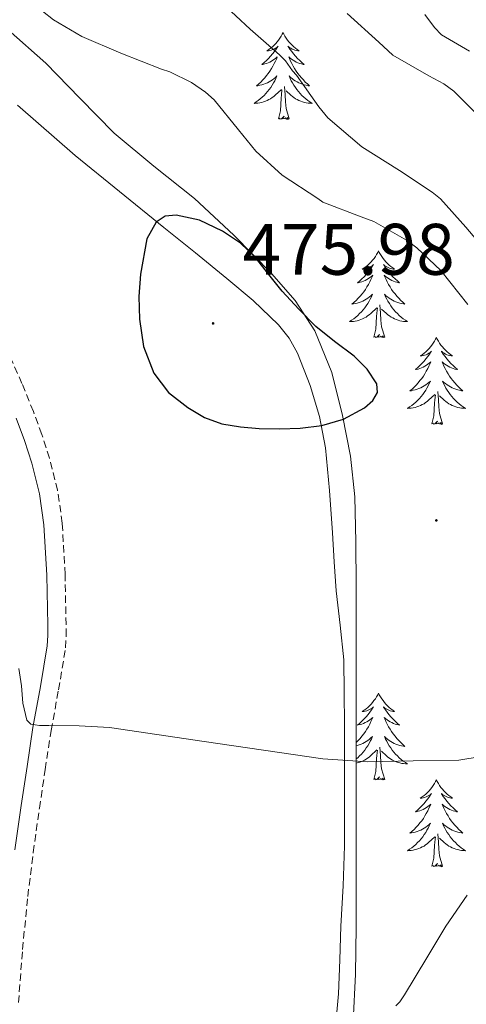
# Model space of a CAD drawing. Units: metres. Extents: x 559016 to 563497, y 4705155 to 4708164.
# Drawn here: x 562096 to 562158, y 4706152 to 4706288 of the extents above; entities that cross this region are included whole.
import ezdxf
from ezdxf.enums import TextEntityAlignment as Align

# ---------------------------------------------------------------- set-up
doc = ezdxf.new("R2010")
doc.units = ezdxf.units.M
doc.header["$MEASUREMENT"] = 0
doc.linetypes.add('TRAZOSX2', pattern=[1.5, 1, -0.5])
for name, color, linetype, lineweight in [('Carátula', 7, 'Continuous', 5), ('Level 21', 19, 'Continuous', 0), ('Level 35', 92, 'Continuous', 0), ('Level 36', 19, 'Continuous', 40), ('Level 4', 36, 'Continuous', 30), ('Level 41', 19, 'Continuous', 0), ('Level 5', 36, 'Continuous', 0), ('Level 7', 1, 'Continuous', 0)]:
    doc.layers.add(name, color=color, linetype=linetype, lineweight=lineweight)
doc.styles.add('Arial', font='ARIAL.TTF', dxfattribs={"height": 0.2})

# ---------------------------------------------------------------- blocks, each defined once
blk = doc.blocks.new('5PATER')
at = {"layer": 'Carátula', "linetype": 'Continuous', "lineweight": 5}
h = blk.add_hatch(color=250, dxfattribs=at)
edge = h.paths.add_edge_path()
edge.add_ellipse((0, 0), major_axis=(-1.33, -1.34), ratio=0.999422, start_angle=0, end_angle=360)

msp = doc.modelspace()

# ---------------------------------------------------------------- linework, layer by layer
at = {"layer": 'Level 21', "color": 19, "linetype": 'TRAZOSX2', "lineweight": 0}
msp.add_polyline3d([(562096.11, 4706152.61, 465.66), (562096.67, 4706159.93, 466.23), (562097.38, 4706167.22, 466.86), (562098.14, 4706173.27, 467.66), (562098.98, 4706179.33, 468.46), (562099.78, 4706184.68, 469.16), (562100.59, 4706190.01, 469.87), (562101.61, 4706195.61, 470.41), (562102.58, 4706201.4, 470.91), (562102.67, 4706203.05, 471.17), (562102.64, 4706204.57, 471.44), (562102.51, 4706211.48, 472.17), (562102.12, 4706218.53, 472.52), (562101.48, 4706223.04, 472.58), (562100.37, 4706227.47, 472.57), (562099.32, 4706230.73, 472.52), (562098.15, 4706233.88, 472.48), (562096.59, 4706237.74, 472.44), (562094.9, 4706241.56, 472.44)], dxfattribs=at)
at = {"layer": 'Level 21', "color": 19, "linetype": 'Continuous', "lineweight": 0}
msp.add_polyline3d([(562095.8, 4706232.97, 472.48), (562096.93, 4706229.9, 472.52), (562097.94, 4706226.78, 472.57), (562099, 4706222.56, 472.58), (562099.6, 4706218.28, 472.52), (562099.98, 4706211.39, 472.17), (562100.12, 4706204.52, 471.44), (562100.14, 4706203.1, 471.17), (562100.07, 4706201.67, 470.91), (562099.12, 4706196.05, 470.41), (562098.1, 4706190.42, 469.87), (562097.28, 4706185.06, 469.16), (562096.48, 4706179.69, 468.46), (562095.63, 4706173.6, 467.66)], dxfattribs=at)
at = {"layer": 'Level 35', "color": 92, "linetype": 'Continuous', "lineweight": 0, "ltscale": 0.5}
msp.add_polyline3d([(562142.07, 4706150.02, 463.37), (562142.37, 4706156.53, 464.61), (562142.5, 4706163.03, 465.98), (562142.5, 4706169.16, 466.55), (562142.5, 4706175.29, 467.16), (562142.5, 4706181.09, 467.98), (562142.5, 4706186.89, 468.86), (562142.5, 4706191.92, 469.68), (562142.5, 4706196.95, 470.52), (562142.5, 4706203.4, 472.05), (562142.5, 4706206.61, 472.75), (562142.5, 4706209.85, 473.07), (562142.44, 4706215.97, 473.11), (562142.29, 4706222.12, 473.15), (562141.69, 4706227.72, 473.19), (562140.61, 4706233.3, 473.23), (562139.15, 4706239.24, 473.2), (562136.82, 4706244.94, 473.1), (562134.11, 4706249.11, 473.01), (562130.87, 4706252.84, 472.92), (562125.68, 4706258.12, 472.87), (562120.29, 4706263.14, 472.83), (562114.72, 4706267.6, 472.8), (562109.24, 4706272.14, 472.78), (562104.53, 4706276.92, 472.78), (562099.88, 4706281.77, 472.78), (562094.67, 4706286.34, 472.82)], dxfattribs=at)
at = {"layer": 'Level 36', "color": 92, "linetype": 'Continuous', "lineweight": 0}
for points in [[(562132.44, 4706285.95, 0.01), (562132.33, 4706285.73, 0.01), (562132.18, 4706285.45, 0.01), (562132.01, 4706285.19, 0.01), (562131.83, 4706284.93, 0.01), (562131.63, 4706284.68, 0.01), (562131.43, 4706284.44, 0.01), (562131.21, 4706284.22, 0.01), (562130.98, 4706284, 0.01), (562130.74, 4706283.8, 0.01), (562130.49, 4706283.61, 0.01), (562130.23, 4706283.43, 0.01), (562130.43, 4706283.45, 0.01), (562130.63, 4706283.49, 0.01), (562130.83, 4706283.55, 0.01), (562131.02, 4706283.62, 0.01), (562131.21, 4706283.7, 0.01), (562131.39, 4706283.8, 0.01), (562131.57, 4706283.91, 0.01), (562131.77, 4706284.1, 0.01), (562131.73, 4706284.04, 0.01), (562131.5, 4706283.69, 0.01), (562131.26, 4706283.36, 0.01), (562131, 4706283.03, 0.01), (562130.73, 4706282.72, 0.01), (562130.45, 4706282.41, 0.01), (562130.16, 4706282.12, 0.01), (562129.86, 4706281.83, 0.01), (562129.55, 4706281.56, 0.01), (562129.67, 4706281.58, 0.01), (562129.92, 4706281.64, 0.01), (562130.16, 4706281.72, 0.01), (562130.39, 4706281.8, 0.01), (562130.63, 4706281.91, 0.01), (562130.85, 4706282.02, 0.01), (562131.06, 4706282.16, 0.01), (562131.27, 4706282.3, 0.01), (562131.47, 4706282.46, 0.01), (562131.65, 4706282.63, 0.01), (562131.57, 4706282.41, 0.01), (562131.41, 4706282.04, 0.01), (562131.24, 4706281.69, 0.01), (562131.05, 4706281.34, 0.01), (562130.85, 4706281, 0.01), (562130.64, 4706280.67, 0.01), (562130.42, 4706280.35, 0.01), (562130.18, 4706280.04, 0.01), (562129.93, 4706279.74, 0.01), (562129.66, 4706279.44, 0.01), (562129.39, 4706279.16, 0.01), (562129.1, 4706278.89, 0.01), (562128.8, 4706278.64, 0.01), (562129, 4706278.66, 0.01), (562129.27, 4706278.71, 0.01), (562129.53, 4706278.77, 0.01), (562129.79, 4706278.85, 0.01), (562130.04, 4706278.94, 0.01), (562130.29, 4706279.05, 0.01), (562130.53, 4706279.17, 0.01), (562130.77, 4706279.31, 0.01), (562130.99, 4706279.46, 0.01), (562131.21, 4706279.63, 0.01), (562131.41, 4706279.8, 0.01), (562131.61, 4706279.99, 0.01), (562131.47, 4706279.66, 0.01)], [(562132.44, 4706285.95, 0.01), (562132.55, 4706285.73, 0.01), (562132.71, 4706285.45, 0.01), (562132.88, 4706285.19, 0.01), (562133.06, 4706284.93, 0.01), (562133.25, 4706284.68, 0.01), (562133.46, 4706284.44, 0.01), (562133.68, 4706284.22, 0.01), (562133.91, 4706284, 0.01), (562134.15, 4706283.8, 0.01), (562134.4, 4706283.61, 0.01), (562134.66, 4706283.43, 0.01), (562134.46, 4706283.45, 0.01), (562134.26, 4706283.49, 0.01), (562134.06, 4706283.55, 0.01), (562133.87, 4706283.62, 0.01), (562133.68, 4706283.7, 0.01), (562133.49, 4706283.8, 0.01), (562133.32, 4706283.91, 0.01), (562133.12, 4706284.1, 0.01), (562133.16, 4706284.04, 0.01), (562133.39, 4706283.69, 0.01), (562133.63, 4706283.36, 0.01), (562133.89, 4706283.03, 0.01), (562134.15, 4706282.72, 0.01), (562134.43, 4706282.41, 0.01), (562134.73, 4706282.12, 0.01), (562135.03, 4706281.83, 0.01), (562135.34, 4706281.56, 0.01), (562135.22, 4706281.58, 0.01), (562134.97, 4706281.64, 0.01), (562134.73, 4706281.72, 0.01), (562134.49, 4706281.8, 0.01), (562134.26, 4706281.91, 0.01), (562134.04, 4706282.02, 0.01), (562133.82, 4706282.16, 0.01), (562133.62, 4706282.3, 0.01), (562133.42, 4706282.46, 0.01), (562133.23, 4706282.63, 0.01), (562133.32, 4706282.41, 0.01), (562133.48, 4706282.04, 0.01), (562133.65, 4706281.69, 0.01), (562133.83, 4706281.34, 0.01), (562134.03, 4706281, 0.01), (562134.25, 4706280.67, 0.01), (562134.47, 4706280.35, 0.01), (562134.71, 4706280.04, 0.01), (562134.96, 4706279.74, 0.01), (562135.23, 4706279.44, 0.01), (562135.5, 4706279.16, 0.01), (562135.79, 4706278.89, 0.01), (562136.09, 4706278.63, 0.01), (562135.89, 4706278.66, 0.01), (562135.62, 4706278.71, 0.01), (562135.36, 4706278.77, 0.01), (562135.1, 4706278.85, 0.01), (562134.85, 4706278.94, 0.01), (562134.6, 4706279.05, 0.01), (562134.36, 4706279.17, 0.01), (562134.12, 4706279.31, 0.01), (562133.9, 4706279.46, 0.01), (562133.68, 4706279.63, 0.01), (562133.47, 4706279.8, 0.01), (562133.28, 4706279.99, 0.01), (562133.42, 4706279.66, 0.01)], [(562131.47, 4706279.66, 0.01), (562131.31, 4706279.34, 0.01), (562131.14, 4706279.03, 0.01), (562130.96, 4706278.72, 0.01), (562130.76, 4706278.43, 0.01), (562130.55, 4706278.14, 0.01), (562130.33, 4706277.86, 0.01), (562130.09, 4706277.59, 0.01), (562129.85, 4706277.33, 0.01), (562129.59, 4706277.09, 0.01), (562129.32, 4706276.86, 0.01), (562129.04, 4706276.63, 0.01), (562128.75, 4706276.42, 0.01), (562128.46, 4706276.23, 0.01), (562128.73, 4706276.24, 0.01), (562128.99, 4706276.27, 0.01), (562129.25, 4706276.31, 0.01), (562129.51, 4706276.36, 0.01), (562129.77, 4706276.44, 0.01), (562130.02, 4706276.52, 0.01), (562130.26, 4706276.63, 0.01), (562130.5, 4706276.74, 0.01), (562130.73, 4706276.87, 0.01), (562130.95, 4706277.02, 0.01), (562131.17, 4706277.18, 0.01), (562131.37, 4706277.35, 0.01), (562132.22, 4706278.15, 0.01)], [(562133.42, 4706279.66, 0.01), (562133.58, 4706279.34, 0.01), (562133.75, 4706279.03, 0.01), (562133.93, 4706278.72, 0.01), (562134.13, 4706278.43, 0.01), (562134.33, 4706278.14, 0.01), (562134.56, 4706277.86, 0.01), (562134.79, 4706277.59, 0.01), (562135.04, 4706277.33, 0.01), (562135.3, 4706277.09, 0.01), (562135.57, 4706276.85, 0.01), (562135.85, 4706276.63, 0.01), (562136.13, 4706276.42, 0.01), (562136.42, 4706276.23, 0.01), (562136.16, 4706276.24, 0.01), (562135.9, 4706276.27, 0.01), (562135.63, 4706276.31, 0.01), (562135.37, 4706276.36, 0.01), (562135.12, 4706276.44, 0.01), (562134.87, 4706276.52, 0.01), (562134.63, 4706276.63, 0.01), (562134.39, 4706276.74, 0.01), (562134.16, 4706276.87, 0.01), (562133.94, 4706277.02, 0.01), (562133.72, 4706277.18, 0.01), (562133.52, 4706277.35, 0.01), (562132.86, 4706277.97, 0.01)], [(562131.83, 4706274.1, 0.01), (562132.07, 4706275.22, 0.01), (562132.18, 4706276.96, 0.01), (562132.23, 4706277.39, 0.01), (562132.29, 4706278.11, 0.01)], [(562133.29, 4706274.1, 0.01), (562132.87, 4706275.54, 0.01), (562132.77, 4706276.44, 0.01), (562132.73, 4706277.39, 0.01), (562132.63, 4706278.55, 0.01)], [(562138.28, 4706228.87, 472.65), (562137.46, 4706233.19, 473.09), (562136.16, 4706237.43, 473.42), (562134.44, 4706241.87, 473.41), (562133.28, 4706243.93, 473.4), (562131.8, 4706245.8, 473.39), (562128.35, 4706249.11, 473.38), (562124.74, 4706252.15, 473.37), (562120.41, 4706255.66, 473.34), (562116.09, 4706259.16, 473.29), (562109.99, 4706264.1, 473.21), (562103.91, 4706269.05, 473.12), (562095.96, 4706276, 473.04)], [(562133.29, 4706274.1, 0.01), (562133.12, 4706274.03, 0.01), (562133.1, 4706274.27, 0.01), (562132.91, 4706274.05, 0.01), (562132.79, 4706274.25, 0.01), (562132.67, 4706274.14, 0.01), (562132.4, 4706274.09, 0.01), (562132.6, 4706274.48, 0.01), (562132.21, 4706274.1, 0.01), (562132.02, 4706274.05, 0.01), (562131.98, 4706274.21, 0.01), (562131.83, 4706274.1, 0.01)], [(562145.55, 4706255.94, 0.01), (562145.44, 4706255.72, 0.01), (562145.29, 4706255.44, 0.01), (562145.12, 4706255.18, 0.01), (562144.94, 4706254.92, 0.01), (562144.74, 4706254.67, 0.01), (562144.53, 4706254.43, 0.01), (562144.32, 4706254.21, 0.01), (562144.09, 4706253.99, 0.01), (562143.85, 4706253.79, 0.01), (562143.59, 4706253.6, 0.01), (562143.33, 4706253.42, 0.01), (562143.53, 4706253.44, 0.01), (562143.74, 4706253.48, 0.01), (562143.94, 4706253.54, 0.01), (562144.13, 4706253.6, 0.01), (562144.32, 4706253.69, 0.01), (562144.5, 4706253.79, 0.01), (562144.67, 4706253.9, 0.01), (562144.88, 4706254.09, 0.01), (562144.84, 4706254.03, 0.01), (562144.61, 4706253.68, 0.01), (562144.37, 4706253.34, 0.01), (562144.11, 4706253.02, 0.01), (562143.84, 4706252.7, 0.01), (562143.56, 4706252.4, 0.01), (562143.27, 4706252.1, 0.01), (562142.97, 4706251.82, 0.01), (562142.65, 4706251.55, 0.01), (562142.78, 4706251.57, 0.01), (562143.02, 4706251.63, 0.01), (562143.27, 4706251.7, 0.01), (562143.5, 4706251.79, 0.01), (562143.73, 4706251.9, 0.01), (562143.96, 4706252.01, 0.01), (562144.17, 4706252.14, 0.01), (562144.38, 4706252.29, 0.01), (562144.58, 4706252.45, 0.01), (562144.76, 4706252.62, 0.01), (562144.67, 4706252.39, 0.01), (562144.52, 4706252.03, 0.01), (562144.35, 4706251.68, 0.01), (562144.16, 4706251.33, 0.01), (562143.96, 4706250.99, 0.01), (562143.75, 4706250.66, 0.01), (562143.52, 4706250.34, 0.01), (562143.29, 4706250.03, 0.01), (562143.03, 4706249.72, 0.01), (562142.77, 4706249.43, 0.01), (562142.49, 4706249.15, 0.01), (562142.21, 4706248.88, 0.01), (562141.91, 4706248.62, 0.01), (562142.11, 4706248.65, 0.01), (562142.37, 4706248.7, 0.01), (562142.64, 4706248.76, 0.01), (562142.9, 4706248.84, 0.01), (562143.15, 4706248.93, 0.01), (562143.4, 4706249.04, 0.01), (562143.64, 4706249.16, 0.01), (562143.87, 4706249.3, 0.01), (562144.1, 4706249.45, 0.01), (562144.31, 4706249.61, 0.01), (562144.52, 4706249.79, 0.01), (562144.72, 4706249.98, 0.01), (562144.57, 4706249.65, 0.01)], [(562145.55, 4706255.94, 0.01), (562145.66, 4706255.72, 0.01), (562145.82, 4706255.44, 0.01), (562145.99, 4706255.18, 0.01), (562146.17, 4706254.92, 0.01), (562146.36, 4706254.67, 0.01), (562146.57, 4706254.43, 0.01), (562146.79, 4706254.21, 0.01), (562147.02, 4706253.99, 0.01), (562147.26, 4706253.79, 0.01), (562147.51, 4706253.6, 0.01), (562147.77, 4706253.42, 0.01), (562147.57, 4706253.44, 0.01), (562147.37, 4706253.48, 0.01), (562147.17, 4706253.54, 0.01), (562146.97, 4706253.6, 0.01), (562146.78, 4706253.69, 0.01), (562146.6, 4706253.79, 0.01), (562146.43, 4706253.9, 0.01), (562146.22, 4706254.09, 0.01), (562146.27, 4706254.03, 0.01), (562146.49, 4706253.68, 0.01), (562146.74, 4706253.34, 0.01), (562146.99, 4706253.02, 0.01), (562147.26, 4706252.7, 0.01), (562147.54, 4706252.4, 0.01), (562147.83, 4706252.1, 0.01), (562148.14, 4706251.82, 0.01), (562148.45, 4706251.55, 0.01), (562148.33, 4706251.57, 0.01), (562148.08, 4706251.63, 0.01), (562147.84, 4706251.7, 0.01), (562147.6, 4706251.79, 0.01), (562147.37, 4706251.9, 0.01), (562147.15, 4706252.01, 0.01), (562146.93, 4706252.14, 0.01), (562146.73, 4706252.29, 0.01), (562146.53, 4706252.45, 0.01), (562146.34, 4706252.62, 0.01), (562146.43, 4706252.39, 0.01), (562146.59, 4706252.03, 0.01), (562146.76, 4706251.68, 0.01), (562146.94, 4706251.33, 0.01), (562147.14, 4706250.99, 0.01), (562147.35, 4706250.66, 0.01), (562147.58, 4706250.34, 0.01), (562147.82, 4706250.03, 0.01), (562148.07, 4706249.72, 0.01), (562148.33, 4706249.43, 0.01), (562148.61, 4706249.15, 0.01), (562148.9, 4706248.88, 0.01), (562149.19, 4706248.62, 0.01), (562149, 4706248.65, 0.01), (562148.73, 4706248.7, 0.01), (562148.47, 4706248.76, 0.01), (562148.21, 4706248.84, 0.01), (562147.95, 4706248.93, 0.01), (562147.71, 4706249.04, 0.01), (562147.46, 4706249.16, 0.01), (562147.23, 4706249.3, 0.01), (562147.01, 4706249.45, 0.01), (562146.79, 4706249.61, 0.01), (562146.58, 4706249.79, 0.01), (562146.39, 4706249.98, 0.01), (562146.53, 4706249.65, 0.01)], [(562144.57, 4706249.65, 0.01), (562144.42, 4706249.33, 0.01), (562144.25, 4706249.02, 0.01), (562144.07, 4706248.71, 0.01), (562143.87, 4706248.41, 0.01), (562143.66, 4706248.13, 0.01), (562143.44, 4706247.85, 0.01), (562143.2, 4706247.58, 0.01), (562142.96, 4706247.32, 0.01), (562142.7, 4706247.08, 0.01), (562142.43, 4706246.84, 0.01), (562142.15, 4706246.62, 0.01), (562141.86, 4706246.41, 0.01), (562141.57, 4706246.22, 0.01), (562141.84, 4706246.23, 0.01), (562142.1, 4706246.26, 0.01), (562142.36, 4706246.3, 0.01), (562142.62, 4706246.35, 0.01), (562142.88, 4706246.42, 0.01), (562143.13, 4706246.51, 0.01), (562143.37, 4706246.62, 0.01), (562143.61, 4706246.73, 0.01), (562143.84, 4706246.86, 0.01), (562144.06, 4706247.01, 0.01), (562144.27, 4706247.16, 0.01), (562144.48, 4706247.34, 0.01), (562145.32, 4706248.13, 0.01)], [(562146.53, 4706249.65, 0.01), (562146.68, 4706249.33, 0.01), (562146.85, 4706249.02, 0.01), (562147.04, 4706248.71, 0.01), (562147.23, 4706248.41, 0.01), (562147.44, 4706248.13, 0.01), (562147.67, 4706247.85, 0.01), (562147.9, 4706247.58, 0.01), (562148.15, 4706247.32, 0.01), (562148.41, 4706247.08, 0.01), (562148.67, 4706246.84, 0.01), (562148.95, 4706246.62, 0.01), (562149.24, 4706246.41, 0.01), (562149.53, 4706246.22, 0.01), (562149.27, 4706246.23, 0.01), (562149, 4706246.26, 0.01), (562148.74, 4706246.3, 0.01), (562148.48, 4706246.35, 0.01), (562148.23, 4706246.42, 0.01), (562147.98, 4706246.51, 0.01), (562147.73, 4706246.62, 0.01), (562147.5, 4706246.73, 0.01), (562147.27, 4706246.86, 0.01), (562147.04, 4706247.01, 0.01), (562146.83, 4706247.16, 0.01), (562146.63, 4706247.34, 0.01), (562145.97, 4706247.96, 0.01)], [(562144.93, 4706244.08, 0.01), (562145.18, 4706245.2, 0.01), (562145.29, 4706246.94, 0.01), (562145.34, 4706247.38, 0.01), (562145.4, 4706248.1, 0.01)], [(562146.4, 4706244.08, 0.01), (562145.97, 4706245.52, 0.01), (562145.88, 4706246.43, 0.01), (562145.84, 4706247.38, 0.01), (562145.73, 4706248.54, 0.01)], [(562146.4, 4706244.08, 0.01), (562146.23, 4706244.02, 0.01), (562146.21, 4706244.26, 0.01), (562146.02, 4706244.03, 0.01), (562145.9, 4706244.24, 0.01), (562145.78, 4706244.13, 0.01), (562145.51, 4706244.08, 0.01), (562145.7, 4706244.47, 0.01), (562145.32, 4706244.09, 0.01), (562145.13, 4706244.03, 0.01), (562145.09, 4706244.2, 0.01), (562144.93, 4706244.08, 0.01)], [(562153.51, 4706244.02, 0.01), (562153.4, 4706243.8, 0.01), (562153.25, 4706243.52, 0.01), (562153.08, 4706243.26, 0.01), (562152.89, 4706243, 0.01), (562152.7, 4706242.75, 0.01), (562152.49, 4706242.51, 0.01), (562152.27, 4706242.29, 0.01), (562152.05, 4706242.07, 0.01), (562151.81, 4706241.87, 0.01), (562151.55, 4706241.68, 0.01), (562151.29, 4706241.5, 0.01), (562151.49, 4706241.52, 0.01), (562151.7, 4706241.56, 0.01), (562151.89, 4706241.62, 0.01), (562152.09, 4706241.68, 0.01), (562152.28, 4706241.77, 0.01), (562152.46, 4706241.87, 0.01), (562152.63, 4706241.98, 0.01), (562152.84, 4706242.17, 0.01), (562152.8, 4706242.11, 0.01), (562152.57, 4706241.76, 0.01), (562152.33, 4706241.43, 0.01), (562152.07, 4706241.1, 0.01), (562151.8, 4706240.78, 0.01), (562151.52, 4706240.48, 0.01), (562151.23, 4706240.18, 0.01), (562150.93, 4706239.9, 0.01), (562150.61, 4706239.63, 0.01), (562150.74, 4706239.65, 0.01), (562150.98, 4706239.71, 0.01), (562151.23, 4706239.78, 0.01), (562151.46, 4706239.87, 0.01), (562151.69, 4706239.98, 0.01), (562151.91, 4706240.09, 0.01), (562152.13, 4706240.22, 0.01), (562152.34, 4706240.37, 0.01), (562152.53, 4706240.53, 0.01), (562152.72, 4706240.7, 0.01), (562152.63, 4706240.48, 0.01), (562152.48, 4706240.11, 0.01), (562152.31, 4706239.76, 0.01), (562152.12, 4706239.41, 0.01), (562151.92, 4706239.07, 0.01), (562151.71, 4706238.74, 0.01), (562151.48, 4706238.42, 0.01), (562151.24, 4706238.11, 0.01), (562150.99, 4706237.8, 0.01), (562150.73, 4706237.51, 0.01), (562150.45, 4706237.23, 0.01), (562150.17, 4706236.96, 0.01), (562149.87, 4706236.7, 0.01), (562150.07, 4706236.73, 0.01), (562150.33, 4706236.78, 0.01), (562150.6, 4706236.84, 0.01), (562150.85, 4706236.92, 0.01), (562151.11, 4706237.01, 0.01), (562151.36, 4706237.12, 0.01), (562151.6, 4706237.24, 0.01), (562151.83, 4706237.38, 0.01), (562152.06, 4706237.53, 0.01), (562152.27, 4706237.7, 0.01), (562152.48, 4706237.87, 0.01), (562152.67, 4706238.06, 0.01), (562152.53, 4706237.73, 0.01)], [(562153.51, 4706244.02, 0.01), (562153.62, 4706243.8, 0.01), (562153.78, 4706243.52, 0.01), (562153.95, 4706243.26, 0.01), (562154.13, 4706243, 0.01), (562154.32, 4706242.75, 0.01), (562154.53, 4706242.51, 0.01), (562154.75, 4706242.29, 0.01), (562154.98, 4706242.07, 0.01), (562155.22, 4706241.87, 0.01), (562155.47, 4706241.68, 0.01), (562155.73, 4706241.5, 0.01), (562155.53, 4706241.52, 0.01), (562155.33, 4706241.56, 0.01), (562155.13, 4706241.62, 0.01), (562154.93, 4706241.68, 0.01), (562154.74, 4706241.77, 0.01), (562154.56, 4706241.87, 0.01), (562154.39, 4706241.98, 0.01), (562154.18, 4706242.17, 0.01), (562154.22, 4706242.11, 0.01), (562154.45, 4706241.76, 0.01), (562154.7, 4706241.43, 0.01), (562154.95, 4706241.1, 0.01), (562155.22, 4706240.78, 0.01), (562155.5, 4706240.48, 0.01), (562155.79, 4706240.18, 0.01), (562156.1, 4706239.9, 0.01), (562156.41, 4706239.63, 0.01), (562156.29, 4706239.65, 0.01), (562156.04, 4706239.71, 0.01), (562155.8, 4706239.78, 0.01), (562155.56, 4706239.87, 0.01), (562155.33, 4706239.98, 0.01), (562155.11, 4706240.09, 0.01), (562154.89, 4706240.22, 0.01), (562154.68, 4706240.37, 0.01), (562154.49, 4706240.53, 0.01), (562154.3, 4706240.7, 0.01), (562154.39, 4706240.48, 0.01), (562154.54, 4706240.11, 0.01), (562154.71, 4706239.76, 0.01), (562154.9, 4706239.41, 0.01), (562155.1, 4706239.07, 0.01), (562155.31, 4706238.74, 0.01), (562155.54, 4706238.42, 0.01), (562155.78, 4706238.11, 0.01), (562156.03, 4706237.8, 0.01), (562156.29, 4706237.51, 0.01), (562156.57, 4706237.23, 0.01), (562156.85, 4706236.96, 0.01), (562157.15, 4706236.7, 0.01), (562156.96, 4706236.73, 0.01), (562156.69, 4706236.78, 0.01), (562156.43, 4706236.84, 0.01), (562156.17, 4706236.92, 0.01), (562155.91, 4706237.01, 0.01), (562155.66, 4706237.12, 0.01), (562155.42, 4706237.24, 0.01), (562155.19, 4706237.38, 0.01), (562154.96, 4706237.53, 0.01), (562154.75, 4706237.7, 0.01), (562154.54, 4706237.87, 0.01), (562154.35, 4706238.06, 0.01), (562154.49, 4706237.73, 0.01)], [(562152.53, 4706237.73, 0.01), (562152.38, 4706237.41, 0.01), (562152.21, 4706237.1, 0.01), (562152.03, 4706236.79, 0.01), (562151.83, 4706236.5, 0.01), (562151.62, 4706236.21, 0.01), (562151.4, 4706235.93, 0.01), (562151.16, 4706235.66, 0.01), (562150.92, 4706235.4, 0.01), (562150.66, 4706235.16, 0.01), (562150.39, 4706234.92, 0.01), (562150.11, 4706234.7, 0.01), (562149.82, 4706234.49, 0.01), (562149.53, 4706234.3, 0.01), (562149.8, 4706234.31, 0.01), (562150.06, 4706234.34, 0.01), (562150.32, 4706234.38, 0.01), (562150.58, 4706234.43, 0.01), (562150.83, 4706234.51, 0.01), (562151.09, 4706234.59, 0.01), (562151.33, 4706234.7, 0.01), (562151.57, 4706234.81, 0.01), (562151.8, 4706234.94, 0.01), (562152.02, 4706235.09, 0.01), (562152.23, 4706235.25, 0.01), (562152.43, 4706235.42, 0.01), (562153.28, 4706236.22, 0.01)], [(562154.49, 4706237.73, 0.01), (562154.64, 4706237.41, 0.01), (562154.81, 4706237.1, 0.01), (562154.99, 4706236.79, 0.01), (562155.19, 4706236.5, 0.01), (562155.4, 4706236.21, 0.01), (562155.63, 4706235.93, 0.01), (562155.86, 4706235.66, 0.01), (562156.11, 4706235.4, 0.01), (562156.36, 4706235.16, 0.01), (562156.63, 4706234.92, 0.01), (562156.91, 4706234.7, 0.01), (562157.2, 4706234.49, 0.01), (562157.49, 4706234.3, 0.01), (562157.23, 4706234.31, 0.01), (562156.96, 4706234.34, 0.01), (562156.7, 4706234.38, 0.01), (562156.44, 4706234.43, 0.01), (562156.19, 4706234.51, 0.01), (562155.94, 4706234.59, 0.01), (562155.69, 4706234.7, 0.01), (562155.45, 4706234.81, 0.01), (562155.23, 4706234.94, 0.01), (562155, 4706235.09, 0.01), (562154.79, 4706235.25, 0.01), (562154.59, 4706235.42, 0.01), (562153.93, 4706236.04, 0.01)], [(562152.89, 4706232.17, 0.01), (562153.14, 4706233.28, 0.01), (562153.25, 4706235.03, 0.01), (562153.3, 4706235.46, 0.01), (562153.36, 4706236.18, 0.01)], [(562154.36, 4706232.17, 0.01), (562153.93, 4706233.61, 0.01), (562153.84, 4706234.51, 0.01), (562153.8, 4706235.46, 0.01), (562153.69, 4706236.62, 0.01)], [(562154.36, 4706232.17, 0.01), (562154.19, 4706232.1, 0.01), (562154.17, 4706232.34, 0.01), (562153.98, 4706232.12, 0.01), (562153.86, 4706232.32, 0.01), (562153.74, 4706232.21, 0.01), (562153.47, 4706232.16, 0.01), (562153.66, 4706232.55, 0.01), (562153.28, 4706232.17, 0.01), (562153.09, 4706232.12, 0.01), (562153.05, 4706232.28, 0.01), (562152.89, 4706232.17, 0.01)], [(562139.63, 4706149.27, 464.67), (562140.07, 4706153.82, 465.68), (562140.24, 4706158.48, 466.5), (562140.39, 4706163.14, 467.34), (562140.68, 4706168.66, 468.36), (562140.88, 4706174.18, 469.39), (562140.89, 4706178.6, 470.24), (562140.88, 4706183.02, 471.07), (562140.87, 4706186.89, 471.45), (562140.87, 4706190.79, 471.53), (562140.85, 4706195.27, 471.63), (562140.77, 4706199.74, 471.71), (562140.3, 4706204.48, 471.74), (562139.72, 4706209.22, 471.79), (562139.48, 4706213.21, 472.03), (562139.25, 4706217.19, 472.33), (562138.81, 4706223.03, 472.5), (562138.28, 4706228.87, 472.65)], [(562145.55, 4706195.14, 0.01), (562145.44, 4706194.92, 0.01), (562145.29, 4706194.64, 0.01), (562145.12, 4706194.38, 0.01), (562144.93, 4706194.12, 0.01), (562144.74, 4706193.87, 0.01), (562144.53, 4706193.64, 0.01), (562144.31, 4706193.41, 0.01), (562144.08, 4706193.19, 0.01), (562143.84, 4706192.99, 0.01), (562143.59, 4706192.8, 0.01), (562143.33, 4706192.62, 0.01), (562143.53, 4706192.64, 0.01), (562143.73, 4706192.68, 0.01), (562143.93, 4706192.74, 0.01), (562144.13, 4706192.81, 0.01), (562144.32, 4706192.89, 0.01), (562144.5, 4706192.99, 0.01), (562144.67, 4706193.1, 0.01), (562144.88, 4706193.29, 0.01), (562144.84, 4706193.23, 0.01), (562144.61, 4706192.88, 0.01), (562144.36, 4706192.55, 0.01), (562144.11, 4706192.22, 0.01), (562143.84, 4706191.9, 0.01), (562143.56, 4706191.6, 0.01), (562143.27, 4706191.31, 0.01), (562142.97, 4706191.02, 0.01), (562142.65, 4706190.75, 0.01), (562142.78, 4706190.78, 0.01), (562143.02, 4706190.83, 0.01), (562143.26, 4706190.91, 0.01), (562143.5, 4706190.99, 0.01), (562143.73, 4706191.1, 0.01), (562143.95, 4706191.22, 0.01), (562144.17, 4706191.35, 0.01), (562144.38, 4706191.49, 0.01), (562144.57, 4706191.65, 0.01), (562144.76, 4706191.82, 0.01), (562144.67, 4706191.6, 0.01), (562144.52, 4706191.24, 0.01), (562144.35, 4706190.88, 0.01), (562144.16, 4706190.53, 0.01), (562143.96, 4706190.19, 0.01), (562143.75, 4706189.86, 0.01), (562143.52, 4706189.54, 0.01), (562143.28, 4706189.23, 0.01), (562143.03, 4706188.93, 0.01), (562142.77, 4706188.63, 0.01), (562142.5, 4706188.36, 0.01)], [(562145.55, 4706195.14, 0.01), (562145.66, 4706194.92, 0.01), (562145.82, 4706194.64, 0.01), (562145.99, 4706194.38, 0.01), (562146.17, 4706194.12, 0.01), (562146.36, 4706193.87, 0.01), (562146.57, 4706193.64, 0.01), (562146.79, 4706193.41, 0.01), (562147.02, 4706193.19, 0.01), (562147.26, 4706192.99, 0.01), (562147.51, 4706192.8, 0.01), (562147.77, 4706192.62, 0.01), (562147.57, 4706192.64, 0.01), (562147.37, 4706192.68, 0.01), (562147.17, 4706192.74, 0.01), (562146.97, 4706192.81, 0.01), (562146.78, 4706192.89, 0.01), (562146.6, 4706192.99, 0.01), (562146.43, 4706193.1, 0.01), (562146.22, 4706193.29, 0.01), (562146.26, 4706193.23, 0.01), (562146.49, 4706192.88, 0.01), (562146.74, 4706192.55, 0.01), (562146.99, 4706192.22, 0.01), (562147.26, 4706191.9, 0.01), (562147.54, 4706191.6, 0.01), (562147.83, 4706191.31, 0.01), (562148.13, 4706191.02, 0.01), (562148.45, 4706190.75, 0.01), (562148.32, 4706190.78, 0.01), (562148.08, 4706190.83, 0.01), (562147.84, 4706190.91, 0.01), (562147.6, 4706190.99, 0.01), (562147.37, 4706191.1, 0.01), (562147.15, 4706191.22, 0.01), (562146.93, 4706191.35, 0.01), (562146.72, 4706191.49, 0.01), (562146.53, 4706191.65, 0.01), (562146.34, 4706191.82, 0.01), (562146.43, 4706191.6, 0.01), (562146.58, 4706191.24, 0.01), (562146.75, 4706190.88, 0.01), (562146.94, 4706190.53, 0.01), (562147.14, 4706190.19, 0.01), (562147.35, 4706189.86, 0.01), (562147.58, 4706189.54, 0.01), (562147.82, 4706189.23, 0.01), (562148.07, 4706188.93, 0.01), (562148.33, 4706188.63, 0.01), (562148.61, 4706188.35, 0.01), (562148.89, 4706188.08, 0.01), (562149.19, 4706187.82, 0.01), (562148.99, 4706187.85, 0.01), (562148.73, 4706187.9, 0.01), (562148.47, 4706187.96, 0.01), (562148.21, 4706188.04, 0.01), (562147.95, 4706188.13, 0.01), (562147.7, 4706188.24, 0.01), (562147.46, 4706188.36, 0.01), (562147.23, 4706188.5, 0.01), (562147, 4706188.65, 0.01), (562146.79, 4706188.82, 0.01), (562146.58, 4706188.99, 0.01), (562146.39, 4706189.18, 0.01), (562146.53, 4706188.85, 0.01)], [(562142.5, 4706187.93, 0.01), (562142.63, 4706187.96, 0.01), (562142.89, 4706188.04, 0.01), (562143.15, 4706188.13, 0.01), (562143.4, 4706188.24, 0.01), (562143.64, 4706188.36, 0.01), (562143.87, 4706188.5, 0.01), (562144.1, 4706188.65, 0.01), (562144.31, 4706188.82, 0.01), (562144.52, 4706188.99, 0.01), (562144.71, 4706189.18, 0.01), (562144.57, 4706188.85, 0.01), (562144.42, 4706188.53, 0.01), (562144.25, 4706188.22, 0.01), (562144.07, 4706187.91, 0.01), (562143.87, 4706187.62, 0.01), (562143.66, 4706187.33, 0.01), (562143.44, 4706187.05, 0.01), (562143.2, 4706186.78, 0.01), (562142.95, 4706186.52, 0.01), (562142.7, 4706186.28, 0.01), (562142.5, 4706186.11, 0.01)], [(562146.53, 4706188.85, 0.01), (562146.68, 4706188.53, 0.01), (562146.85, 4706188.22, 0.01), (562147.03, 4706187.91, 0.01), (562147.23, 4706187.62, 0.01), (562147.44, 4706187.33, 0.01), (562147.66, 4706187.05, 0.01), (562147.9, 4706186.78, 0.01), (562148.15, 4706186.52, 0.01), (562148.4, 4706186.28, 0.01), (562148.67, 4706186.04, 0.01), (562148.95, 4706185.82, 0.01), (562149.24, 4706185.61, 0.01), (562149.53, 4706185.42, 0.01), (562149.27, 4706185.43, 0.01), (562149, 4706185.46, 0.01), (562148.74, 4706185.5, 0.01), (562148.48, 4706185.56, 0.01), (562148.23, 4706185.63, 0.01), (562147.98, 4706185.71, 0.01), (562147.73, 4706185.82, 0.01), (562147.49, 4706185.93, 0.01), (562147.26, 4706186.06, 0.01), (562147.04, 4706186.21, 0.01), (562146.83, 4706186.37, 0.01), (562146.63, 4706186.54, 0.01), (562145.97, 4706187.16, 0.01)], [(562142.5, 4706185.53, 0.01), (562142.62, 4706185.56, 0.01), (562142.87, 4706185.63, 0.01), (562143.12, 4706185.71, 0.01), (562143.37, 4706185.82, 0.01), (562143.61, 4706185.93, 0.01), (562143.84, 4706186.06, 0.01), (562144.06, 4706186.21, 0.01), (562144.27, 4706186.37, 0.01), (562144.47, 4706186.54, 0.01), (562145.32, 4706187.34, 0.01)], [(562144.93, 4706183.29, 0.01), (562145.18, 4706184.4, 0.01), (562145.29, 4706186.15, 0.01), (562145.34, 4706186.58, 0.01), (562145.4, 4706187.3, 0.01)], [(562146.4, 4706183.29, 0.01), (562145.97, 4706184.73, 0.01), (562145.88, 4706185.63, 0.01), (562145.83, 4706186.58, 0.01), (562145.73, 4706187.74, 0.01)], [(562146.4, 4706183.29, 0.01), (562146.23, 4706183.22, 0.01), (562146.21, 4706183.46, 0.01), (562146.02, 4706183.24, 0.01), (562145.9, 4706183.44, 0.01), (562145.78, 4706183.33, 0.01), (562145.51, 4706183.28, 0.01), (562145.7, 4706183.67, 0.01), (562145.32, 4706183.29, 0.01), (562145.13, 4706183.24, 0.01), (562145.09, 4706183.4, 0.01), (562144.93, 4706183.29, 0.01)], [(562153.51, 4706183.22, 0.01), (562153.4, 4706183, 0.01), (562153.24, 4706182.72, 0.01), (562153.08, 4706182.46, 0.01), (562152.89, 4706182.2, 0.01), (562152.7, 4706181.95, 0.01), (562152.49, 4706181.72, 0.01), (562152.27, 4706181.49, 0.01), (562152.04, 4706181.27, 0.01), (562151.8, 4706181.07, 0.01), (562151.55, 4706180.88, 0.01), (562151.29, 4706180.7, 0.01), (562151.49, 4706180.72, 0.01), (562151.69, 4706180.76, 0.01), (562151.89, 4706180.82, 0.01), (562152.09, 4706180.89, 0.01), (562152.28, 4706180.97, 0.01), (562152.46, 4706181.07, 0.01), (562152.63, 4706181.18, 0.01), (562152.84, 4706181.37, 0.01), (562152.8, 4706181.31, 0.01), (562152.57, 4706180.96, 0.01), (562152.32, 4706180.63, 0.01), (562152.07, 4706180.3, 0.01), (562151.8, 4706179.99, 0.01), (562151.52, 4706179.68, 0.01), (562151.23, 4706179.39, 0.01), (562150.93, 4706179.1, 0.01), (562150.61, 4706178.83, 0.01), (562150.74, 4706178.86, 0.01), (562150.98, 4706178.91, 0.01), (562151.22, 4706178.99, 0.01), (562151.46, 4706179.08, 0.01), (562151.69, 4706179.18, 0.01), (562151.91, 4706179.3, 0.01), (562152.13, 4706179.43, 0.01), (562152.34, 4706179.57, 0.01), (562152.53, 4706179.73, 0.01), (562152.72, 4706179.9, 0.01), (562152.63, 4706179.68, 0.01), (562152.48, 4706179.32, 0.01), (562152.31, 4706178.96, 0.01), (562152.12, 4706178.62, 0.01), (562151.92, 4706178.28, 0.01), (562151.71, 4706177.94, 0.01), (562151.48, 4706177.62, 0.01), (562151.24, 4706177.31, 0.01), (562150.99, 4706177.01, 0.01), (562150.73, 4706176.72, 0.01), (562150.45, 4706176.43, 0.01), (562150.17, 4706176.16, 0.01), (562149.87, 4706175.91, 0.01), (562150.07, 4706175.93, 0.01), (562150.33, 4706175.98, 0.01), (562150.59, 4706176.04, 0.01), (562150.85, 4706176.12, 0.01), (562151.11, 4706176.21, 0.01), (562151.36, 4706176.32, 0.01), (562151.6, 4706176.44, 0.01), (562151.83, 4706176.58, 0.01), (562152.06, 4706176.73, 0.01), (562152.27, 4706176.9, 0.01), (562152.48, 4706177.07, 0.01), (562152.67, 4706177.26, 0.01), (562152.53, 4706176.93, 0.01)], [(562153.51, 4706183.22, 0.01), (562153.62, 4706183, 0.01), (562153.78, 4706182.72, 0.01), (562153.94, 4706182.46, 0.01), (562154.13, 4706182.2, 0.01), (562154.32, 4706181.95, 0.01), (562154.53, 4706181.72, 0.01), (562154.75, 4706181.49, 0.01), (562154.98, 4706181.27, 0.01), (562155.22, 4706181.07, 0.01), (562155.47, 4706180.88, 0.01), (562155.73, 4706180.7, 0.01), (562155.53, 4706180.72, 0.01), (562155.33, 4706180.76, 0.01), (562155.13, 4706180.82, 0.01), (562154.93, 4706180.89, 0.01), (562154.74, 4706180.97, 0.01), (562154.56, 4706181.07, 0.01), (562154.39, 4706181.18, 0.01), (562154.18, 4706181.37, 0.01), (562154.22, 4706181.31, 0.01), (562154.45, 4706180.96, 0.01), (562154.7, 4706180.63, 0.01), (562154.95, 4706180.3, 0.01), (562155.22, 4706179.99, 0.01), (562155.5, 4706179.68, 0.01), (562155.79, 4706179.39, 0.01), (562156.09, 4706179.1, 0.01), (562156.41, 4706178.83, 0.01), (562156.28, 4706178.86, 0.01), (562156.04, 4706178.91, 0.01), (562155.8, 4706178.99, 0.01), (562155.56, 4706179.08, 0.01), (562155.33, 4706179.18, 0.01), (562155.11, 4706179.3, 0.01), (562154.89, 4706179.43, 0.01), (562154.68, 4706179.57, 0.01), (562154.49, 4706179.73, 0.01), (562154.3, 4706179.9, 0.01), (562154.39, 4706179.68, 0.01), (562154.54, 4706179.32, 0.01), (562154.71, 4706178.96, 0.01), (562154.9, 4706178.62, 0.01), (562155.1, 4706178.28, 0.01), (562155.31, 4706177.94, 0.01), (562155.54, 4706177.62, 0.01), (562155.78, 4706177.31, 0.01), (562156.03, 4706177.01, 0.01), (562156.29, 4706176.72, 0.01), (562156.57, 4706176.43, 0.01), (562156.85, 4706176.16, 0.01), (562157.15, 4706175.91, 0.01), (562156.95, 4706175.93, 0.01), (562156.69, 4706175.98, 0.01), (562156.43, 4706176.04, 0.01), (562156.17, 4706176.12, 0.01), (562155.91, 4706176.21, 0.01), (562155.66, 4706176.32, 0.01), (562155.42, 4706176.44, 0.01), (562155.19, 4706176.58, 0.01), (562154.96, 4706176.73, 0.01), (562154.75, 4706176.9, 0.01), (562154.54, 4706177.07, 0.01), (562154.35, 4706177.26, 0.01), (562154.49, 4706176.93, 0.01)], [(562152.53, 4706176.93, 0.01), (562152.38, 4706176.61, 0.01), (562152.21, 4706176.3, 0.01), (562152.03, 4706175.99, 0.01), (562151.83, 4706175.7, 0.01), (562151.62, 4706175.41, 0.01), (562151.4, 4706175.13, 0.01), (562151.16, 4706174.86, 0.01), (562150.91, 4706174.6, 0.01), (562150.66, 4706174.36, 0.01), (562150.39, 4706174.13, 0.01), (562150.11, 4706173.9, 0.01), (562149.82, 4706173.7, 0.01), (562149.53, 4706173.5, 0.01), (562149.79, 4706173.51, 0.01), (562150.06, 4706173.54, 0.01), (562150.32, 4706173.58, 0.01), (562150.58, 4706173.64, 0.01), (562150.83, 4706173.71, 0.01), (562151.08, 4706173.8, 0.01), (562151.33, 4706173.9, 0.01), (562151.57, 4706174.01, 0.01), (562151.8, 4706174.14, 0.01), (562152.02, 4706174.29, 0.01), (562152.23, 4706174.45, 0.01), (562152.43, 4706174.62, 0.01), (562153.28, 4706175.42, 0.01)], [(562154.49, 4706176.93, 0.01), (562154.64, 4706176.61, 0.01), (562154.81, 4706176.3, 0.01), (562154.99, 4706175.99, 0.01), (562155.19, 4706175.7, 0.01), (562155.4, 4706175.41, 0.01), (562155.62, 4706175.13, 0.01), (562155.86, 4706174.86, 0.01), (562156.11, 4706174.6, 0.01), (562156.36, 4706174.36, 0.01), (562156.63, 4706174.13, 0.01), (562156.91, 4706173.9, 0.01), (562157.2, 4706173.7, 0.01), (562157.49, 4706173.5, 0.01), (562157.23, 4706173.51, 0.01), (562156.96, 4706173.54, 0.01), (562156.7, 4706173.58, 0.01), (562156.44, 4706173.64, 0.01), (562156.19, 4706173.71, 0.01), (562155.94, 4706173.8, 0.01), (562155.69, 4706173.9, 0.01), (562155.45, 4706174.01, 0.01), (562155.22, 4706174.14, 0.01), (562155, 4706174.29, 0.01), (562154.79, 4706174.45, 0.01), (562154.59, 4706174.62, 0.01), (562153.93, 4706175.24, 0.01)], [(562152.89, 4706171.37, 0.01), (562153.14, 4706172.49, 0.01), (562153.25, 4706174.23, 0.01), (562153.3, 4706174.66, 0.01), (562153.36, 4706175.38, 0.01)], [(562154.36, 4706171.37, 0.01), (562153.93, 4706172.81, 0.01), (562153.84, 4706173.71, 0.01), (562153.79, 4706174.66, 0.01), (562153.69, 4706175.82, 0.01)], [(562154.36, 4706171.37, 0.01), (562154.19, 4706171.3, 0.01), (562154.17, 4706171.54, 0.01), (562153.98, 4706171.32, 0.01), (562153.86, 4706171.52, 0.01), (562153.74, 4706171.41, 0.01), (562153.47, 4706171.36, 0.01), (562153.66, 4706171.75, 0.01), (562153.28, 4706171.37, 0.01), (562153.09, 4706171.32, 0.01), (562153.05, 4706171.48, 0.01), (562152.89, 4706171.37, 0.01)]]:
    msp.add_polyline3d(points, dxfattribs=at)
at = {"layer": 'Level 4', "color": 36, "linetype": 'Continuous', "lineweight": 30}
msp.add_polyline3d([(562113.75, 4706257.59, 475.01), (562112.87, 4706252.73, 475.01), (562112.63, 4706249.66, 475.01), (562112.74, 4706246.57, 475.01), (562113.26, 4706242.81, 475.01), (562114.68, 4706239.16, 475.01), (562116.73, 4706236.5, 475.01), (562119.38, 4706234.42, 475.01), (562121.64, 4706233.06, 475.01), (562124.05, 4706232.17, 475.01), (562126.6, 4706231.74, 475.01), (562129.16, 4706231.54, 475.01), (562131.98, 4706231.5, 475.01), (562134.8, 4706231.59, 475.01), (562137.79, 4706231.95, 475.01), (562140.74, 4706232.82, 475.01), (562143.63, 4706234.38, 475.01), (562144.76, 4706235.38, 475.01), (562145.4, 4706236.47, 475.01), (562145.3, 4706237.69, 475.01), (562144.01, 4706239.68, 475.01), (562142.23, 4706241.46, 475.01), (562139.53, 4706243.49, 475.01), (562136.93, 4706245.54, 475.01), (562134.59, 4706247.93, 475.01), (562132.33, 4706250.39, 475.01), (562130.5, 4706252.7, 475.01), (562128.66, 4706255.02, 475.01), (562126.59, 4706256.99, 475.01), (562124.12, 4706258.68, 475.01), (562120.95, 4706260.16, 475.01), (562117.78, 4706260.84, 475.01), (562116.24, 4706260.71, 475.01), (562115.03, 4706259.88, 475.01), (562114.39, 4706258.74, 475.01), (562113.75, 4706257.59, 475.01)], dxfattribs=at)
at = {"layer": 'Level 5', "color": 36, "linetype": 'Continuous', "lineweight": 0}
for points in [[(562161.3, 4706254.76, 465.01), (562157.56, 4706259.22, 465.01), (562154.05, 4706263.1, 465.01), (562152.92, 4706264.02, 465.01), (562148.44, 4706267, 465.01), (562143.27, 4706270.23, 465.01), (562138.58, 4706274.22, 465.01), (562137.35, 4706275.77, 465.01), (562134.29, 4706280.1, 465.01), (562133.73, 4706280.68, 465.01), (562132.76, 4706282.06, 465.01), (562131.94, 4706282.92, 465.01), (562127.91, 4706286.44, 465.01), (562123.97, 4706290.1, 465.01)], [(562157.83, 4706248.57, 470.01), (562154.13, 4706253.26, 470.01), (562150.82, 4706256.36, 470.01), (562149.4, 4706257.4, 470.01), (562144.89, 4706260.01, 470.01), (562143.16, 4706260.65, 470.01), (562137.89, 4706262.66, 470.01), (562137.22, 4706263.16, 470.01), (562132.34, 4706266.38, 470.01), (562128.69, 4706269.66, 470.01), (562126.31, 4706272.58, 470.01), (562122.98, 4706276.7, 470.01), (562121.8, 4706277.77, 470.01), (562119.86, 4706279.08, 470.01), (562116.89, 4706280.54, 470.01), (562115.77, 4706280.92, 470.01), (562110.15, 4706283.14, 470.01), (562104.79, 4706285.43, 470.01), (562100.92, 4706287.69, 470.01), (562099.43, 4706288.89, 470.01)], [(562160.41, 4706273.35, 460.01), (562155.89, 4706277.9, 460.01), (562154.53, 4706278.89, 460.01), (562152.47, 4706280.01, 460.01), (562147.53, 4706282.87, 460.01), (562145.59, 4706284.63, 460.01), (562141.27, 4706288.6, 460.01)], [(562158.07, 4706283.4, 455.01), (562154.21, 4706285.66, 455.01), (562153.22, 4706286.65, 455.01), (562151.93, 4706288.44, 455.01)], [(562096.15, 4706198.55, 470.01), (562096.53, 4706196.17, 470.01), (562096.72, 4706193.79, 470.01), (562097.27, 4706191.42, 470.01), (562097.79, 4706190.89, 470.01), (562098.99, 4706190.69, 470.01), (562100.26, 4706190.7, 470.01), (562104.45, 4706190.64, 470.01), (562108.61, 4706190.41, 470.01), (562115.1, 4706189.47, 470.01), (562121.59, 4706188.52, 470.01), (562129.74, 4706187.32, 470.01), (562137.89, 4706186.12, 470.01), (562144.08, 4706185.72, 470.01), (562150.29, 4706185.83, 470.01), (562156.59, 4706185.96, 470.01), (562159.64, 4706186.46, 470.01)], [(562147.94, 4706152.18, 465.01), (562148.48, 4706152.71, 465.01), (562149.12, 4706153.7, 465.01), (562152.19, 4706158.79, 465.01), (562154.79, 4706163.13, 465.01), (562157.73, 4706167.38, 465.01)]]:
    msp.add_polyline3d(points, dxfattribs=at)

# ---------------------------------------------------------------- block references
at = {"layer": 'Level 7', "color": 19, "linetype": 'Continuous', "lineweight": 0, "xscale": 0.09999983015004542, "yscale": 0.09999983015004542}
for p in [(562122.84, 4706245.98, 475.99), (562153.49, 4706218.9, 473.82)]:
    msp.add_blockref('5PATER', p, dxfattribs=at)

# ---------------------------------------------------------------- texts
at = {"layer": 'Level 41', "color": 19, "linetype": 'Continuous', "lineweight": 0, "style": 'Arial'}
msp.add_text('475.98', height=7, dxfattribs=at).set_placement((562126.87, 4706250.48, 475.99), align=Align.BOTTOM_LEFT)

doc.saveas('drawing.dxf')
